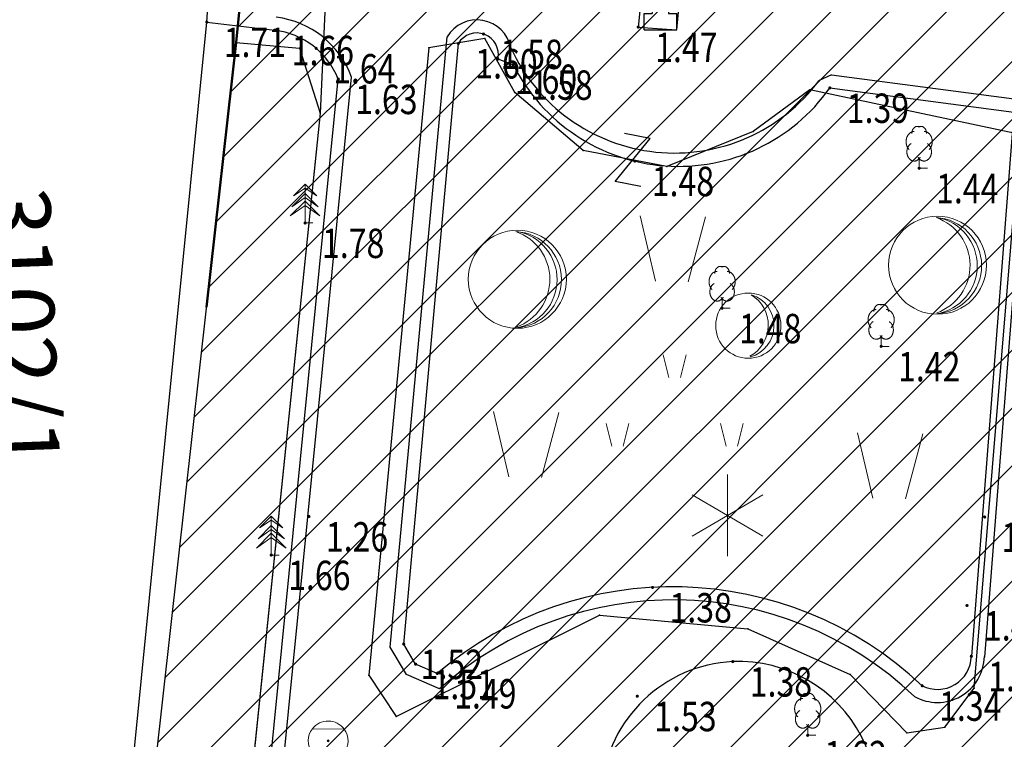
# Model space of a CAD drawing. Units: metres. Extents: x 6567987 to 6571835, y 4681226 to 4683161.
# Drawn here: x 6569432 to 6569462, y 4682067 to 4682089 of the extents above; entities that cross this region are included whole.
import ezdxf
from ezdxf.enums import TextEntityAlignment as Align

# ---------------------------------------------------------------- set-up
doc = ezdxf.new("R2010")
doc.units = ezdxf.units.M
doc.header["$MEASUREMENT"] = 0
doc.linetypes.add('ACAD_ISO03W100', pattern=[30, 12, -18])
for name, color, linetype in [('00_mb_survey_drawing_num', 7, 'Continuous'), ('01-Geodetska osnova', 7, 'Continuous'), ('1-katastar-PARCELE_GRANICE', 7, 'Continuous'), ('beton', 241, 'Continuous'), ('D_TACKE', 1, 'Continuous'), ('OSTALE_LINIJE', 6, 'Continuous'), ('PARCELE_GRANICE', 134, 'Continuous'), ('staza', 10, 'Continuous'), ('T_KLJUC', 250, 'Continuous'), ('TEXT_COPY', 53, 'Continuous'), ('top.znaci', 250, 'Continuous')]:
    doc.layers.add(name, color=color, linetype=linetype)
for name, color, linetype, lineweight in [('cons.a.', 1, 'Continuous', 90), ('hatch conservation are', 1, 'Continuous', 9), ('katastarska podloga budva', 251, 'Continuous', 13)]:
    doc.layers.add(name, color=color, linetype=linetype, lineweight=lineweight)
doc.styles.add('DETAC', font='txt.shx', dxfattribs={"width": 0.8})
doc.styles.add('OZNP', font='simplex.shx', dxfattribs={"oblique": 29.793804})

# ---------------------------------------------------------------- blocks, each defined once
blk = doc.blocks.new('TK414L')
blk.add_circle((0, 0), 0.998)
for centre, radius, start, end in [((-0.474, 0.014), 1.086, 298.789, 59.0801), ((-0.212, -0.001), 0.998, 286.2302, 71.6627)]:
    blk.add_arc(centre, radius, start, end)
blk = doc.blocks.new('TK436S')
for p, q in [((-0.48, 0.03), (-0.95, 2.03)), ((0.52, 0.01), (1.05, 2))]:
    blk.add_line(p, q)
blk = doc.blocks.new('TK154')
for p, q in [((-0.25, 0.5), (-0.25, 0)), ((-0.25, 0.5), (0.25, 0.5)), ((0.25, 0.5), (0.25, 0)), ((-0.5, 0), (-0.25, 0)), ((-0.5, -0.5), (-0.5, 0)), ((0.25, 0), (0.5, 0)), ((0.5, -0.5), (0.5, 0)), ((-0.5, -0.5), (0.5, -0.5))]:
    blk.add_line(p, q)
blk = doc.blocks.new('TK416L_1')
for p, q in [((0, -1.25), (0, 1.25)), ((1.08, 0.63), (-1.08, -0.63)), ((-1.08, 0.63), (1.08, -0.63))]:
    blk.add_line(p, q)
blk = doc.blocks.new('TK97_2')
for p, q in [((0.4, 0.75), (-0.4, -0.75)), ((-0.4, 0.75), (0.4, 0.75)), ((-0.4, -0.75), (0.4, -0.75))]:
    blk.add_line(p, q)
blk = doc.blocks.new('TK414H')
blk.add_circle((0, 0), 1.5)
for centre, radius, start, end in [((-0.126, -0.014), 1.476, 274.0437, 86.817), ((-0.554, -0.004), 1.55, 290.0563, 70.8123), ((-0.281, -0.011), 1.498, 279.9352, 79.2041)]:
    blk.add_arc(centre, radius, start, end)
blk = doc.blocks.new('PIK01')
h = blk.add_hatch(color=256)
edge = h.paths.add_edge_path()
edge.add_arc((0, 0), 0.05, 0, 360)
blk.add_point((0, 0))
blk = doc.blocks.new('TACKA')
at = {"color": 0, "linetype": 'ByBlock'}
blk.add_blockref('PIK01', (0, 0), dxfattribs=at)
at = {"color": 0, "linetype": 'ByBlock', "style": 'DETAC', "width": 0.8}
for tag, p in [('IMTAC', (0.575, 0.685)), ('KOTAC', (0.575, -0.691))]:
    blk.add_attdef(tag, text='', height=1, dxfattribs=at).set_placement(p, align=Align.MIDDLE_LEFT)
at = {"color": 0, "linetype": 'ByBlock', "style": 'DETAC', "width": 0.8, "flags": 1}
blk.add_attdef('OPTAC', text='', height=1, dxfattribs=at).set_placement((-0.411, -0.003), align=Align.MIDDLE_RIGHT)
blk = doc.blocks.new('T95-04')
at = {"linetype": 'Continuous', "lineweight": 9}
for q in [(0, 1.25), (1, 0)]:
    blk.add_line((0, 0), q, dxfattribs=at)
for points in [[(0.09, 5.04, 0), (0.08, 5.05, 0), (0.07, 5.06, 0), (0.06, 5.06, 0), (0.05, 5.07, 0), (0.04, 5.07, 0), (0.03, 5.08, 0), (0.02, 5.08, 0), (0.01, 5.08, 0), (0, 5.09, 0), (-0.01, 5.09, 0), (-0.02, 5.1, 0), (-0.03, 5.1, 0), (-0.04, 5.1, 0), (-0.05, 5.11, 0), (-0.06, 5.11, 0), (-0.07, 5.11, 0), (-0.08, 5.11, 0), (-0.09, 5.12, 0), (-0.11, 5.12, 0), (-0.12, 5.12, 0), (-0.13, 5.12, 0), (-0.14, 5.12, 0), (-0.15, 5.12, 0), (-0.16, 5.12, 0), (-0.17, 5.12, 0), (-0.18, 5.12, 0), (-0.19, 5.12, 0), (-0.2, 5.12, 0), (-0.21, 5.12, 0), (-0.23, 5.12, 0), (-0.24, 5.12, 0), (-0.25, 5.12, 0), (-0.26, 5.12, 0), (-0.27, 5.12, 0), (-0.28, 5.12, 0), (-0.29, 5.12, 0), (-0.3, 5.12, 0), (-0.31, 5.11, 0), (-0.32, 5.11, 0), (-0.33, 5.11, 0), (-0.35, 5.11, 0), (-0.36, 5.1, 0), (-0.37, 5.1, 0), (-0.38, 5.1, 0), (-0.39, 5.09, 0), (-0.4, 5.09, 0), (-0.41, 5.09, 0), (-0.42, 5.08, 0), (-0.43, 5.08, 0), (-0.44, 5.07, 0), (-0.45, 5.07, 0), (-0.46, 5.06, 0), (-0.47, 5.06, 0), (-0.48, 5.05, 0), (-0.49, 5.05, 0), (-0.5, 5.04, 0), (-0.51, 5.03, 0), (-0.52, 5.03, 0), (-0.53, 5.02, 0), (-0.54, 5.02, 0), (-0.55, 5.01, 0), (-0.56, 5, 0), (-0.57, 4.99, 0), (-0.58, 4.99, 0), (-0.59, 4.98, 0), (-0.6, 4.97, 0), (-0.6, 4.96, 0), (-0.61, 4.96, 0), (-0.62, 4.95, 0), (-0.63, 4.94, 0), (-0.64, 4.93, 0), (-0.65, 4.92, 0), (-0.66, 4.91, 0), (-0.66, 4.9, 0), (-0.67, 4.9, 0), (-0.68, 4.89, 0), (-0.69, 4.88, 0), (-0.7, 4.87, 0), (-0.7, 4.86, 0), (-0.71, 4.85, 0), (-0.72, 4.84, 0), (-0.73, 4.83, 0), (-0.73, 4.82, 0), (-0.74, 4.81, 0), (-0.75, 4.8, 0), (-0.75, 4.78, 0), (-0.76, 4.77, 0), (-0.77, 4.76, 0), (-0.77, 4.75, 0), (-0.78, 4.74, 0), (-0.79, 4.73, 0), (-0.79, 4.72, 0), (-0.8, 4.71, 0), (-0.8, 4.69, 0), (-0.81, 4.68, 0), (-0.81, 4.67, 0), (-0.82, 4.66, 0), (-0.82, 4.65, 0), (-0.83, 4.63, 0), (-0.83, 4.62, 0), (-0.84, 4.61, 0), (-0.84, 4.6, 0), (-0.85, 4.58, 0), (-0.85, 4.57, 0), (-0.86, 4.56, 0), (-0.86, 4.55, 0), (-0.86, 4.53, 0), (-0.87, 4.52, 0), (-0.87, 4.51, 0), (-0.87, 4.49, 0), (-0.88, 4.48, 0), (-0.88, 4.47, 0), (-0.88, 4.45, 0), (-0.88, 4.44, 0), (-0.89, 4.43, 0), (-0.89, 4.41, 0), (-0.89, 4.4, 0), (-0.89, 4.39, 0), (-0.89, 4.37, 0), (-0.89, 4.36, 0), (-0.9, 4.35, 0), (-0.9, 4.33, 0), (-0.9, 4.32, 0), (-0.9, 4.3, 0), (-0.9, 4.29, 0), (-0.9, 4.28, 0), (-0.9, 4.26, 0), (-0.9, 4.25, 0)], [(0.9, 4.25, 0), (0.9, 4.26, 0), (0.9, 4.28, 0), (0.9, 4.29, 0), (0.9, 4.3, 0), (0.9, 4.32, 0), (0.9, 4.33, 0), (0.9, 4.35, 0), (0.89, 4.36, 0), (0.89, 4.37, 0), (0.89, 4.39, 0), (0.89, 4.4, 0), (0.89, 4.41, 0), (0.89, 4.43, 0), (0.88, 4.44, 0), (0.88, 4.45, 0), (0.88, 4.47, 0), (0.88, 4.48, 0), (0.87, 4.49, 0), (0.87, 4.51, 0), (0.87, 4.52, 0), (0.86, 4.53, 0), (0.86, 4.55, 0), (0.86, 4.56, 0), (0.85, 4.57, 0), (0.85, 4.58, 0), (0.84, 4.6, 0), (0.84, 4.61, 0), (0.83, 4.62, 0), (0.83, 4.63, 0), (0.82, 4.65, 0), (0.82, 4.66, 0), (0.81, 4.67, 0), (0.81, 4.68, 0), (0.8, 4.69, 0), (0.8, 4.71, 0), (0.79, 4.72, 0), (0.79, 4.73, 0), (0.78, 4.74, 0), (0.77, 4.75, 0), (0.77, 4.76, 0), (0.76, 4.77, 0), (0.75, 4.78, 0), (0.75, 4.8, 0), (0.74, 4.81, 0), (0.73, 4.82, 0), (0.73, 4.83, 0), (0.72, 4.84, 0), (0.71, 4.85, 0), (0.7, 4.86, 0), (0.7, 4.87, 0), (0.69, 4.88, 0), (0.68, 4.89, 0), (0.67, 4.9, 0), (0.66, 4.9, 0), (0.66, 4.91, 0), (0.65, 4.92, 0), (0.64, 4.93, 0), (0.63, 4.94, 0), (0.62, 4.95, 0), (0.61, 4.96, 0), (0.6, 4.96, 0), (0.6, 4.97, 0), (0.59, 4.98, 0), (0.58, 4.99, 0), (0.57, 4.99, 0), (0.56, 5, 0), (0.55, 5.01, 0), (0.54, 5.02, 0), (0.53, 5.02, 0), (0.52, 5.03, 0), (0.51, 5.03, 0), (0.5, 5.04, 0), (0.49, 5.05, 0), (0.48, 5.05, 0), (0.47, 5.06, 0), (0.46, 5.06, 0), (0.45, 5.07, 0), (0.44, 5.07, 0), (0.43, 5.08, 0), (0.42, 5.08, 0), (0.41, 5.09, 0), (0.4, 5.09, 0), (0.39, 5.09, 0), (0.38, 5.1, 0), (0.37, 5.1, 0), (0.36, 5.1, 0), (0.35, 5.11, 0), (0.33, 5.11, 0), (0.32, 5.11, 0), (0.31, 5.11, 0), (0.3, 5.12, 0), (0.29, 5.12, 0), (0.28, 5.12, 0), (0.27, 5.12, 0), (0.26, 5.12, 0), (0.25, 5.12, 0), (0.24, 5.12, 0), (0.23, 5.12, 0), (0.21, 5.12, 0), (0.2, 5.12, 0), (0.19, 5.12, 0), (0.18, 5.12, 0), (0.17, 5.12, 0), (0.16, 5.12, 0), (0.15, 5.12, 0), (0.14, 5.12, 0), (0.13, 5.12, 0), (0.12, 5.12, 0), (0.11, 5.12, 0), (0.09, 5.12, 0), (0.08, 5.11, 0), (0.07, 5.11, 0), (0.06, 5.11, 0), (0.05, 5.11, 0), (0.04, 5.1, 0), (0.03, 5.1, 0), (0.02, 5.1, 0), (0.01, 5.09, 0), (0, 5.09, 0), (-0.01, 5.08, 0), (-0.02, 5.08, 0), (-0.03, 5.08, 0), (-0.04, 5.07, 0), (-0.05, 5.07, 0), (-0.06, 5.06, 0), (-0.07, 5.06, 0), (-0.08, 5.05, 0), (-0.09, 5.04, 0)], [(-0.6, 4.5, 0), (-0.62, 4.5, 0), (-0.64, 4.5, 0), (-0.66, 4.5, 0), (-0.68, 4.5, 0), (-0.7, 4.49, 0), (-0.72, 4.49, 0), (-0.73, 4.49, 0), (-0.75, 4.49, 0), (-0.77, 4.48, 0), (-0.79, 4.48, 0), (-0.81, 4.47, 0), (-0.83, 4.47, 0), (-0.85, 4.46, 0), (-0.87, 4.45, 0), (-0.89, 4.45, 0), (-0.9, 4.44, 0), (-0.92, 4.43, 0), (-0.94, 4.43, 0), (-0.96, 4.42, 0), (-0.98, 4.41, 0), (-0.99, 4.4, 0), (-1.01, 4.39, 0), (-1.03, 4.38, 0), (-1.05, 4.37, 0), (-1.06, 4.36, 0), (-1.08, 4.35, 0), (-1.1, 4.33, 0), (-1.11, 4.32, 0), (-1.13, 4.31, 0), (-1.15, 4.3, 0), (-1.16, 4.28, 0), (-1.18, 4.27, 0), (-1.19, 4.26, 0), (-1.21, 4.24, 0), (-1.22, 4.23, 0), (-1.24, 4.21, 0), (-1.25, 4.2, 0), (-1.27, 4.18, 0), (-1.28, 4.16, 0), (-1.3, 4.15, 0), (-1.31, 4.13, 0), (-1.32, 4.11, 0), (-1.34, 4.09, 0), (-1.35, 4.08, 0), (-1.36, 4.06, 0), (-1.37, 4.04, 0), (-1.39, 4.02, 0), (-1.4, 4, 0), (-1.41, 3.98, 0), (-1.42, 3.96, 0), (-1.43, 3.94, 0), (-1.44, 3.92, 0), (-1.45, 3.9, 0), (-1.46, 3.88, 0), (-1.47, 3.86, 0), (-1.48, 3.84, 0), (-1.49, 3.82, 0), (-1.5, 3.8, 0), (-1.51, 3.78, 0), (-1.52, 3.75, 0), (-1.52, 3.73, 0), (-1.53, 3.71, 0), (-1.54, 3.69, 0), (-1.54, 3.66, 0), (-1.55, 3.64, 0), (-1.56, 3.62, 0), (-1.56, 3.59, 0), (-1.57, 3.57, 0), (-1.57, 3.55, 0), (-1.58, 3.52, 0), (-1.58, 3.5, 0), (-1.58, 3.48, 0), (-1.59, 3.45, 0), (-1.59, 3.43, 0), (-1.59, 3.41, 0), (-1.59, 3.38, 0), (-1.6, 3.36, 0), (-1.6, 3.33, 0), (-1.6, 3.31, 0), (-1.6, 3.29, 0), (-1.6, 3.26, 0), (-1.6, 3.24, 0), (-1.6, 3.21, 0), (-1.6, 3.19, 0), (-1.6, 3.17, 0), (-1.6, 3.14, 0), (-1.59, 3.12, 0), (-1.59, 3.09, 0), (-1.59, 3.07, 0), (-1.59, 3.05, 0), (-1.58, 3.02, 0), (-1.58, 3, 0), (-1.58, 2.98, 0), (-1.57, 2.95, 0), (-1.57, 2.93, 0), (-1.56, 2.91, 0), (-1.56, 2.88, 0), (-1.55, 2.86, 0), (-1.54, 2.84, 0), (-1.54, 2.81, 0), (-1.53, 2.79, 0), (-1.52, 2.77, 0), (-1.52, 2.75, 0), (-1.51, 2.72, 0), (-1.5, 2.7, 0), (-1.49, 2.68, 0), (-1.48, 2.66, 0), (-1.47, 2.64, 0), (-1.46, 2.62, 0), (-1.45, 2.6, 0), (-1.44, 2.58, 0), (-1.43, 2.56, 0), (-1.42, 2.54, 0), (-1.41, 2.52, 0), (-1.4, 2.5, 0), (-1.39, 2.48, 0), (-1.38, 2.46, 0), (-1.36, 2.44, 0), (-1.35, 2.42, 0), (-1.34, 2.41, 0), (-1.32, 2.39, 0), (-1.31, 2.37, 0), (-1.3, 2.35, 0), (-1.28, 2.34, 0), (-1.27, 2.32, 0), (-1.25, 2.3, 0), (-1.24, 2.29, 0), (-1.22, 2.27, 0)], [(1.22, 2.27, 0), (1.24, 2.29, 0), (1.25, 2.3, 0), (1.27, 2.32, 0), (1.28, 2.34, 0), (1.3, 2.35, 0), (1.31, 2.37, 0), (1.32, 2.39, 0), (1.34, 2.41, 0), (1.35, 2.42, 0), (1.36, 2.44, 0), (1.38, 2.46, 0), (1.39, 2.48, 0), (1.4, 2.5, 0), (1.41, 2.52, 0), (1.42, 2.54, 0), (1.43, 2.56, 0), (1.44, 2.58, 0), (1.45, 2.6, 0), (1.46, 2.62, 0), (1.47, 2.64, 0), (1.48, 2.66, 0), (1.49, 2.68, 0), (1.5, 2.7, 0), (1.51, 2.72, 0), (1.52, 2.75, 0), (1.52, 2.77, 0), (1.53, 2.79, 0), (1.54, 2.81, 0), (1.54, 2.84, 0), (1.55, 2.86, 0), (1.56, 2.88, 0), (1.56, 2.91, 0), (1.57, 2.93, 0), (1.57, 2.95, 0), (1.58, 2.98, 0), (1.58, 3, 0), (1.58, 3.02, 0), (1.59, 3.05, 0), (1.59, 3.07, 0), (1.59, 3.09, 0), (1.59, 3.12, 0), (1.6, 3.14, 0), (1.6, 3.17, 0), (1.6, 3.19, 0), (1.6, 3.21, 0), (1.6, 3.24, 0), (1.6, 3.26, 0), (1.6, 3.29, 0), (1.6, 3.31, 0), (1.6, 3.33, 0), (1.6, 3.36, 0), (1.59, 3.38, 0), (1.59, 3.41, 0), (1.59, 3.43, 0), (1.59, 3.45, 0), (1.58, 3.48, 0), (1.58, 3.5, 0), (1.58, 3.52, 0), (1.57, 3.55, 0), (1.57, 3.57, 0), (1.56, 3.59, 0), (1.56, 3.62, 0), (1.55, 3.64, 0), (1.54, 3.66, 0), (1.54, 3.69, 0), (1.53, 3.71, 0), (1.52, 3.73, 0), (1.52, 3.75, 0), (1.51, 3.78, 0), (1.5, 3.8, 0), (1.49, 3.82, 0), (1.48, 3.84, 0), (1.47, 3.86, 0), (1.46, 3.88, 0), (1.45, 3.9, 0), (1.44, 3.92, 0), (1.43, 3.94, 0), (1.42, 3.96, 0), (1.41, 3.98, 0), (1.4, 4, 0), (1.39, 4.02, 0), (1.37, 4.04, 0), (1.36, 4.06, 0), (1.35, 4.08, 0), (1.34, 4.09, 0), (1.32, 4.11, 0), (1.31, 4.13, 0), (1.3, 4.15, 0), (1.28, 4.16, 0), (1.27, 4.18, 0), (1.25, 4.2, 0), (1.24, 4.21, 0), (1.22, 4.23, 0), (1.21, 4.24, 0), (1.19, 4.26, 0), (1.18, 4.27, 0), (1.16, 4.28, 0), (1.15, 4.3, 0), (1.13, 4.31, 0), (1.11, 4.32, 0), (1.1, 4.33, 0), (1.08, 4.35, 0), (1.06, 4.36, 0), (1.05, 4.37, 0), (1.03, 4.38, 0), (1.01, 4.39, 0), (0.99, 4.4, 0), (0.98, 4.41, 0), (0.96, 4.42, 0), (0.94, 4.43, 0), (0.92, 4.43, 0), (0.9, 4.44, 0), (0.89, 4.45, 0), (0.87, 4.45, 0), (0.85, 4.46, 0), (0.83, 4.47, 0), (0.81, 4.47, 0), (0.79, 4.48, 0), (0.77, 4.48, 0), (0.75, 4.49, 0), (0.73, 4.49, 0), (0.72, 4.49, 0), (0.7, 4.49, 0), (0.68, 4.5, 0), (0.66, 4.5, 0), (0.64, 4.5, 0), (0.62, 4.5, 0), (0.6, 4.5, 0)], [(-0.98, 3.02, 0), (-1, 3.01, 0), (-1.02, 2.99, 0), (-1.05, 2.98, 0), (-1.07, 2.96, 0), (-1.09, 2.94, 0), (-1.11, 2.93, 0), (-1.13, 2.91, 0), (-1.15, 2.89, 0), (-1.17, 2.87, 0), (-1.19, 2.85, 0), (-1.21, 2.83, 0), (-1.23, 2.8, 0), (-1.25, 2.78, 0), (-1.27, 2.76, 0), (-1.28, 2.73, 0), (-1.3, 2.71, 0), (-1.31, 2.68, 0), (-1.33, 2.66, 0), (-1.35, 2.63, 0), (-1.36, 2.6, 0), (-1.37, 2.58, 0), (-1.39, 2.55, 0), (-1.4, 2.52, 0), (-1.41, 2.49, 0), (-1.42, 2.46, 0), (-1.43, 2.43, 0), (-1.44, 2.4, 0), (-1.45, 2.37, 0), (-1.46, 2.34, 0), (-1.46, 2.31, 0), (-1.47, 2.28, 0), (-1.48, 2.25, 0), (-1.48, 2.22, 0), (-1.49, 2.19, 0), (-1.49, 2.16, 0), (-1.49, 2.12, 0), (-1.5, 2.09, 0), (-1.5, 2.06, 0), (-1.5, 2.03, 0), (-1.5, 2, 0), (-1.5, 1.96, 0), (-1.5, 1.93, 0), (-1.5, 1.9, 0), (-1.49, 1.87, 0), (-1.49, 1.84, 0), (-1.49, 1.8, 0), (-1.48, 1.77, 0), (-1.48, 1.74, 0), (-1.47, 1.71, 0), (-1.46, 1.68, 0), (-1.45, 1.65, 0), (-1.45, 1.62, 0), (-1.44, 1.59, 0), (-1.43, 1.56, 0), (-1.42, 1.53, 0), (-1.41, 1.5, 0), (-1.39, 1.47, 0), (-1.38, 1.44, 0), (-1.37, 1.42, 0), (-1.36, 1.39, 0), (-1.34, 1.36, 0), (-1.33, 1.34, 0), (-1.31, 1.31, 0), (-1.29, 1.28, 0), (-1.28, 1.26, 0), (-1.26, 1.24, 0), (-1.24, 1.21, 0), (-1.22, 1.19, 0), (-1.21, 1.17, 0), (-1.19, 1.15, 0), (-1.17, 1.13, 0), (-1.15, 1.11, 0), (-1.13, 1.09, 0), (-1.11, 1.07, 0), (-1.08, 1.05, 0), (-1.06, 1.03, 0), (-1.04, 1.02, 0), (-1.02, 1, 0), (-0.99, 0.99, 0), (-0.97, 0.97, 0), (-0.95, 0.96, 0), (-0.92, 0.95, 0), (-0.9, 0.94, 0), (-0.88, 0.93, 0), (-0.85, 0.92, 0), (-0.83, 0.91, 0), (-0.8, 0.9, 0), (-0.78, 0.9, 0), (-0.75, 0.89, 0), (-0.72, 0.89, 0), (-0.7, 0.88, 0), (-0.67, 0.88, 0), (-0.65, 0.88, 0), (-0.62, 0.88, 0), (-0.6, 0.88, 0), (-0.57, 0.88, 0), (-0.55, 0.88, 0), (-0.52, 0.88, 0), (-0.49, 0.88, 0), (-0.47, 0.89, 0), (-0.44, 0.89, 0), (-0.42, 0.9, 0), (-0.39, 0.91, 0), (-0.37, 0.91, 0), (-0.34, 0.92, 0), (-0.32, 0.93, 0), (-0.29, 0.94, 0), (-0.27, 0.95, 0), (-0.25, 0.97, 0), (-0.22, 0.98, 0), (-0.2, 0.99, 0), (-0.18, 1.01, 0), (-0.15, 1.02, 0), (-0.13, 1.04, 0), (-0.11, 1.06, 0), (-0.09, 1.07, 0), (-0.07, 1.09, 0), (-0.05, 1.11, 0), (-0.03, 1.13, 0), (-0.01, 1.15, 0), (0.01, 1.17, 0), (0.03, 1.2, 0), (0.05, 1.22, 0), (0.07, 1.24, 0), (0.08, 1.27, 0), (0.1, 1.29, 0), (0.11, 1.32, 0), (0.13, 1.34, 0)], [(-0.13, 1.34, 0), (-0.11, 1.32, 0), (-0.1, 1.29, 0), (-0.08, 1.27, 0), (-0.07, 1.24, 0), (-0.05, 1.22, 0), (-0.03, 1.2, 0), (-0.01, 1.17, 0), (0.01, 1.15, 0), (0.03, 1.13, 0), (0.05, 1.11, 0), (0.07, 1.09, 0), (0.09, 1.07, 0), (0.11, 1.06, 0), (0.13, 1.04, 0), (0.15, 1.02, 0), (0.18, 1.01, 0), (0.2, 0.99, 0), (0.22, 0.98, 0), (0.25, 0.97, 0), (0.27, 0.95, 0), (0.29, 0.94, 0), (0.32, 0.93, 0), (0.34, 0.92, 0), (0.37, 0.91, 0), (0.39, 0.91, 0), (0.42, 0.9, 0), (0.44, 0.89, 0), (0.47, 0.89, 0), (0.49, 0.88, 0), (0.52, 0.88, 0), (0.55, 0.88, 0), (0.57, 0.88, 0), (0.6, 0.88, 0), (0.62, 0.88, 0), (0.65, 0.88, 0), (0.67, 0.88, 0), (0.7, 0.88, 0), (0.72, 0.89, 0), (0.75, 0.89, 0), (0.78, 0.9, 0), (0.8, 0.9, 0), (0.83, 0.91, 0), (0.85, 0.92, 0), (0.88, 0.93, 0), (0.9, 0.94, 0), (0.92, 0.95, 0), (0.95, 0.96, 0), (0.97, 0.97, 0), (0.99, 0.99, 0), (1.02, 1, 0), (1.04, 1.02, 0), (1.06, 1.03, 0), (1.08, 1.05, 0), (1.11, 1.07, 0), (1.13, 1.09, 0), (1.15, 1.11, 0), (1.17, 1.13, 0), (1.19, 1.15, 0), (1.21, 1.17, 0), (1.22, 1.19, 0), (1.24, 1.21, 0), (1.26, 1.24, 0), (1.28, 1.26, 0), (1.29, 1.28, 0), (1.31, 1.31, 0), (1.33, 1.34, 0), (1.34, 1.36, 0), (1.36, 1.39, 0), (1.37, 1.42, 0), (1.38, 1.44, 0), (1.39, 1.47, 0), (1.41, 1.5, 0), (1.42, 1.53, 0), (1.43, 1.56, 0), (1.44, 1.59, 0), (1.45, 1.62, 0), (1.45, 1.65, 0), (1.46, 1.68, 0), (1.47, 1.71, 0), (1.48, 1.74, 0), (1.48, 1.77, 0), (1.49, 1.8, 0), (1.49, 1.84, 0), (1.49, 1.87, 0), (1.5, 1.9, 0), (1.5, 1.93, 0), (1.5, 1.96, 0), (1.5, 2, 0), (1.5, 2.03, 0), (1.5, 2.06, 0), (1.5, 2.09, 0), (1.49, 2.12, 0), (1.49, 2.16, 0), (1.49, 2.19, 0), (1.48, 2.22, 0), (1.48, 2.25, 0), (1.47, 2.28, 0), (1.46, 2.31, 0), (1.46, 2.34, 0), (1.45, 2.37, 0), (1.44, 2.4, 0), (1.43, 2.43, 0), (1.42, 2.46, 0), (1.41, 2.49, 0), (1.4, 2.52, 0), (1.39, 2.55, 0), (1.37, 2.58, 0), (1.36, 2.6, 0), (1.35, 2.63, 0), (1.33, 2.66, 0), (1.31, 2.68, 0), (1.3, 2.71, 0), (1.28, 2.73, 0), (1.27, 2.76, 0), (1.25, 2.78, 0), (1.23, 2.8, 0), (1.21, 2.83, 0), (1.19, 2.85, 0), (1.17, 2.87, 0), (1.15, 2.89, 0), (1.13, 2.91, 0), (1.11, 2.93, 0), (1.09, 2.94, 0), (1.07, 2.96, 0), (1.05, 2.98, 0), (1.02, 2.99, 0), (1, 3.01, 0), (0.98, 3.02, 0)]]:
    blk.add_polyline3d(points, dxfattribs=at)
blk = doc.blocks.new('*U139')
at = {"linetype": 'Continuous'}
for points in [[(-0.05, 0), (-0.035, -0.035), (-0.035, 0.035)], [(-0.035, 0.035), (0, -0.05), (0, 0.05)], [(0, -0.05), (-0.035, 0.035), (-0.035, -0.035)], [(0, 0.05), (0.035, -0.035), (0.035, 0.035)], [(0.035, -0.035), (0, 0.05), (0, -0.05)], [(0.05, 0), (0.035, 0.035), (0.035, -0.035)]]:
    blk.add_solid(points, dxfattribs=at)
blk = doc.blocks.new('T62-04')
at = {"linetype": 'Continuous', "lineweight": 9}
for p, q in [((-0.8, 0.6), (0.8, 0.6)), ((0.8, -0.6), (-0.8, -0.6))]:
    blk.add_line(p, q, dxfattribs=at)
blk.add_circle((0, 0), 0.05, dxfattribs=at)
for start, end in [(36.8699, 143.1301), (143.1301, 216.8699), (323.1301, 36.8699), (216.8699, 323.1301)]:
    blk.add_arc((0, 0), 1, start, end, dxfattribs=at)
blk.add_blockref('*U139', (0, 0), dxfattribs=at)
blk = doc.blocks.new('T95-03')
at = {"linetype": 'Continuous', "lineweight": 9}
for p, q in [((0, 3.8), (-1.7, 2.1)), ((0, 5), (-1.5, 3.5)), ((-1.5, 3.5), (0, 4.5)), ((0, 0), (0, 5)), ((1.5, 3.5), (0, 5)), ((0, 4.5), (1.5, 3.5)), ((1.7, 2.1), (0, 3.8)), ((0, 2.8), (-1.9, 0.9)), ((-1.7, 2.1), (0, 3.3)), ((0, 3.3), (1.7, 2.1)), ((1.9, 0.9), (0, 2.8)), ((-1.9, 0.9), (0, 2.25)), ((0, 2.25), (1.9, 0.9)), ((0, 0), (1, 0))]:
    blk.add_line(p, q, dxfattribs=at)
blk = doc.blocks.new('P95-02')
at = {"linetype": 'Continuous', "lineweight": 9}
for p, q in [((6.5, 8), (7, 6)), ((8, 6), (8.5, 8)), ((1.5, 2), (2, 0)), ((3, 0), (3.5, 2)), ((11.5, 2), (12, 0)), ((13, 0), (13.5, 2))]:
    blk.add_line(p, q, dxfattribs=at)

msp = doc.modelspace()

# ---------------------------------------------------------------- hatches: boundary and pattern name
at = {"layer": 'hatch conservation are'}
h = msp.add_hatch(dxfattribs=at)
h.set_pattern_fill('ANSI31', color=256, scale=10)
h.set_pattern_definition([(45, (0, 0), (-0.88388347648, 0.88388347648), [])])
h.paths.add_polyline_path([(6569352.16, 4682038.99), (6569380.55, 4682037.41), (6569386.67, 4682037.21), (6569388.23, 4682037.15), (6569392.16, 4682035.33), (6569411.937, 4682032.256), (6569413.06, 4682034.57), (6569417.67, 4682033.9), (6569419.24, 4682039.27), (6569432.937, 4682036.879), (6569433.857, 4682047.482), (6569434.041, 4682050.617), (6569438.27, 4682088.541), (6569438.638, 4682092.045), (6569441.473, 4682121.53), (6569444.028, 4682153.81), (6569444.665, 4682161.846), (6569445.579, 4682173.392), (6569470.71, 4682161.054), (6569475.337, 4682158.792), (6569480.325, 4682156.144), (6569479.39, 4682153.56), (6569484.67, 4682149.53), (6569484.036, 4682142.711), (6569483.29, 4682134.55), (6569481.656, 4682121.74), (6569482.32, 4682121.69), (6569482.018, 4682119.112), (6569481.55, 4682118.96), (6569481.04, 4682115.94), (6569479.51, 4682103.01), (6569479.3, 4682100.12), (6569478.12, 4682080.61), (6569477.86, 4682061.19), (6569477.97, 4682058.5), (6569478.27, 4682043.81), (6569479.24, 4682034.304), (6569600.57, 4681990.5), (6569641.44, 4682042.31), (6569652.42, 4682033.89), (6569707.53, 4682040.75), (6569712.33, 4682001.92), (6569657.601, 4681988.461), (6569658.164, 4681984.958), (6569658.54, 4681981.21), (6569687.161, 4681984.902), (6569606.25, 4681760.981), (6569553.419, 4681747.321), (6569514.902, 4681761.227), (6569508.29, 4681775.426), (6569498.448, 4681788.201), (6569486.446, 4681796.329), (6569475.224, 4681792.224), (6569465.59, 4681799.75), (6569459.435, 4681810.219), (6569474.635, 4681853.354), (6569475.101, 4681854.721), (6569475.343, 4681857.501), (6569474.592, 4681865.036), (6569473.519, 4681868.583), (6569469.865, 4681877.012), (6569469.023, 4681878.509), (6569467.319, 4681880.133), (6569462.623, 4681883.485), (6569460.572, 4681885.565), (6569458.682, 4681887.027), (6569450.136, 4681892.356), (6569441.862, 4681898.073), (6569434.143, 4681899.865), (6569432.125, 4681900.044), (6569423.887, 4681901.773), (6569412.512, 4681901.272), (6569412.682, 4681899.774), (6569407.745, 4681898.91), (6569407.535, 4681898.187), (6569402.59, 4681898.81), (6569402.673, 4681899.872), (6569376.58, 4681897.18), (6569375.08, 4681906.2), (6569377.15, 4681906.413), (6569375.55, 4681920.84), (6569367.098, 4681919.938), (6569365.54, 4681934.848), (6569320.442, 4681930.259), (6569319.99, 4681933.95), (6569319.11, 4681933.88), (6569317.61, 4681935.73), (6569317.38, 4681938.63), (6569318.3, 4681940.75), (6569319.18, 4681940.82), (6569319.06, 4681943), (6569320.15, 4681943.08), (6569316.37, 4681976.02), (6569329.53, 4681978.02), (6569329.17, 4681981.46), (6569319.09, 4681980.48), (6569317.52, 4681993.77), (6569324.17, 4681992.97), (6569326.46, 4682034.64), (6569343.71, 4682038.84)])
h.paths.add_polyline_path([(6569590.06, 4681811.66), (6569586.02, 4681786.46), (6569596.45, 4681786.61), (6569596.25, 4681784.797), (6569594.79, 4681774.09), (6569594.19, 4681771.77), (6569591.9, 4681769.71), (6569588.68, 4681768.88), (6569584.75, 4681768.43), (6569584.37, 4681769.19), (6569573.55, 4681765.63), (6569567.92, 4681765.36), (6569561.45, 4681762.34), (6569558.338, 4681762.3), (6569556.986, 4681762.4), (6569540.59, 4681763.99), (6569539.2, 4681763.73), (6569537.32, 4681763.66), (6569534.24, 4681761.84), (6569532.13, 4681761.58), (6569530.58, 4681761.68), (6569528.08, 4681760.36), (6569524.22, 4681762.07), (6569523.05, 4681762.14), (6569520.71, 4681764.48), (6569518.76, 4681766.92), (6569515.98, 4681772.39), (6569511.45, 4681781.35), (6569510.69, 4681784.28), (6569508.46, 4681784.63), (6569506.28, 4681787.97), (6569505.49, 4681791.25), (6569505.46, 4681792.82), (6569500.05, 4681799.93), (6569498.75, 4681801.33), (6569497.06, 4681803.17), (6569493, 4681806.16), (6569490.77, 4681806.47), (6569486.778, 4681806.497), (6569482.94, 4681803.91), (6569475.77, 4681804.611), (6569473.12, 4681804.87), (6569471.08, 4681805.24), (6569468.53, 4681804.27), (6569466.84, 4681804.39), (6569464.66, 4681805.98), (6569463.89, 4681807.16), (6569464.34, 4681811.81), (6569464.81, 4681814.13), (6569466.13, 4681820.96), (6569464.4, 4681822.09), (6569465.97, 4681825.6), (6569466.78, 4681825.48), (6569467.15, 4681826.68), (6569472.46, 4681842.39), (6569475.5, 4681851.24), (6569476.58, 4681854.41), (6569476.85, 4681857.51), (6569476.07, 4681865.33), (6569474.93, 4681869.1), (6569471.21, 4681877.68), (6569470.22, 4681879.44), (6569468.28, 4681881.29), (6569463.6, 4681884.63), (6569461.57, 4681886.69), (6569459.54, 4681888.26), (6569450.96, 4681893.61), (6569442.48, 4681899.47), (6569434.38, 4681901.35), (6569432.346, 4681901.53), (6569424.01, 4681903.28), (6569410.84, 4681902.7), (6569411.032, 4681901.008), (6569409.5, 4681900.74), (6569409.84, 4681903.31), (6569409.28, 4681903.93), (6569411.23, 4681915.19), (6569409.6, 4681915.88), (6569408.14, 4681917.13), (6569407.47, 4681918.39), (6569407.22, 4681920.47), (6569408.01, 4681922.63), (6569410.2, 4681924.19), (6569413.21, 4681924.41), (6569414.32, 4681924.27), (6569418.81, 4681937.9), (6569422.87, 4681951.54), (6569430.99, 4681978.84), (6569429.36, 4681979.46), (6569427.69, 4681980.47), (6569426.82, 4681982.23), (6569426.71, 4681983.966), (6569427.02, 4681985.61), (6569428.37, 4681987.46), (6569430.42, 4681988.71), (6569431.88, 4681988.89), (6569433.37, 4681988.79), (6569434.8, 4681988.03), (6569436.47, 4681986.02), (6569437.1, 4681983.56), (6569436.65, 4681981.41), (6569467.85, 4681975.01), (6569474.25, 4681982.22), (6569477.87, 4681987.24), (6569478.5, 4681987.14), (6569479.76, 4681988.27), (6569480.42, 4681989.35), (6569481.59, 4681989.14), (6569485.09, 4681993.33), (6569487.84, 4681996.92), (6569487.25, 4681997.32), (6569487.95, 4681999.35), (6569488.73, 4681999.54), (6569491.25, 4682002.06), (6569496.32, 4681998.67), (6569508.85, 4681991.33), (6569511.24, 4681989.9), (6569517.23, 4681987.76), (6569518.7, 4681990.35), (6569524.12, 4681987.76), (6569536.1, 4681981.45), (6569538.33, 4681980.38), (6569544.34, 4681977.85), (6569547.6, 4681981.91), (6569551.27, 4681981.71), (6569563.3, 4681976.46), (6569571.16, 4681973.37), (6569583.51, 4681967.07), (6569593.53, 4681962.06), (6569595.03, 4681961.22), (6569598.29, 4681959.17), (6569600.62, 4681956.62), (6569605.35, 4681950.46), (6569608.01, 4681951.41), (6569610.38, 4681951.72), (6569621.18, 4681950.03), (6569622.327, 4681949.87), (6569628.13, 4681947.64), (6569629.67, 4681945.7), (6569630.04, 4681940.2), (6569628.89, 4681939.16), (6569619.955, 4681939.327), (6569615.35, 4681922.79), (6569609.8, 4681903.85), (6569604.89, 4681887.05), (6569599.42, 4681868.63), (6569598.62, 4681865.1), (6569596.82, 4681853.98), (6569593.84, 4681835.45)], flags=16)

# ---------------------------------------------------------------- linework, layer by layer
at = {"color": 18, "true_color": 0x000000}
for p, q in [((6569450.716, 4682090.42), (6569450.58, 4682089.009)), ((6569451.887, 4682090.331), (6569451.751, 4682088.92)), ((6569437.376, 4682089.162), (6569439.454, 4682088.913)), ((6569450.58, 4682089.009), (6569451.751, 4682088.92)), ((6569442.993, 4682070.033), (6569444.731, 4682088.711)), ((6569443.403, 4682070.125), (6569445.075, 4682088.507)), ((6569446.284, 4682088.033), (6569446.758, 4682087.855)), ((6569438.097, 4682054.199), (6569441.399, 4682087.417)), ((6569456.497, 4682087.544), (6569456.118, 4682087.377)), ((6569456.497, 4682087.544), (6569462.508, 4682086.752)), ((6569456.445, 4682087.147), (6569462.08, 4682086.405)), ((6569462.508, 4682086.752), (6569461.175, 4682069.722)), ((6569462.08, 4682086.405), (6569460.776, 4682069.753)), ((6569443.489, 4682069.194), (6569442.993, 4682070.033)), ((6569443.767, 4682069.51), (6569443.403, 4682070.125)), ((6569444.429, 4682069.224), (6569443.767, 4682069.51)), ((6569444.502, 4682068.757), (6569443.489, 4682069.194))]:
    msp.add_line(p, q, dxfattribs=at)
for centre, radius, start, end in [((6569445.641, 4682088.171), 1.058, 10.9332, 149.2818), ((6569439.159, 4682086.517), 2.414, 21.8929, 82.9756), ((6569445.641, 4682088.171), 0.658, 347.9019, 149.2818), ((6569451.693, 4682090.668), 5.514, 204.6083, 323.3671), ((6569451.814, 4682090.411), 5.666, 206.8213, 324.8183), ((6569451.64, 4682060.744), 11.132, 46.7232, 130.3744), ((6569451.64, 4682060.744), 10.732, 46.4413, 131.6949), ((6569459.738, 4682069.775), 1.438, 240.7388, 358.7789), ((6569459.738, 4682069.775), 1.038, 243.2605, 358.7789)]:
    msp.add_arc(centre, radius, start, end, dxfattribs=at)
at = {"layer": '1-katastar-PARCELE_GRANICE', "linetype": 'Continuous', "lineweight": 0}
for p, q in [((6569441.12, 4682092.36), (6569440.85, 4682086.37)), ((6569441.12, 4682092.36), (6569440.85, 4682086.37)), ((6569440.85, 4682086.37), (6569437.15, 4682050.65)), ((6569440.85, 4682086.37), (6569437.15, 4682050.65))]:
    msp.add_line(p, q, dxfattribs=at)
at = {"layer": 'beton', "color": 18, "true_color": 0x000000}
for centre, radius, start, end in [((6569453.685, 4682065.349), 4.245, 92.8354, 256.5263), ((6569453.644, 4682065.353), 4.239, 257.0817, 92.28)]:
    msp.add_arc(centre, radius, start, end, dxfattribs=at)
at = {"layer": 'cons.a.', "color": 177, "linetype": 'ACAD_ISO03W100', "lineweight": 50, "true_color": 0x293189}
msp.add_lwpolyline([(6569352.16, 4682038.99), (6569380.55, 4682037.41), (6569386.67, 4682037.21), (6569388.23, 4682037.15), (6569392.16, 4682035.33), (6569411.937, 4682032.256), (6569413.06, 4682034.57), (6569417.67, 4682033.9), (6569419.24, 4682039.27), (6569432.937, 4682036.879), (6569433.857, 4682047.482), (6569434.041, 4682050.617), (6569438.27, 4682088.541), (6569438.638, 4682092.045), (6569441.473, 4682121.53)], dxfattribs=at)
at = {"layer": 'D_TACKE', "color": 18, "true_color": 0x000000}
for p in [(6569438.27, 4682088.54), (6569445.89, 4682088.66), (6569440.21, 4682088.36), (6569444.17, 4682088.37), (6569446.8, 4682087.01), (6569455.83, 4682087.09), (6569440.85, 4682086.37), (6569454.1, 4682085.81), (6569448.9, 4682085.23), (6569451.46, 4682084.74), (6569449.4, 4682071.01), (6569453.93, 4682070.59), (6569442.34, 4682069.17), (6569457.07, 4682069.19), (6569460.86, 4682068.77), (6569443.17, 4682067.91), (6569459.96, 4682067.58), (6569458.8, 4682067.41)]:
    msp.add_point(p, dxfattribs=at)
at = {"layer": 'katastarska podloga budva'}
for p, q in [((6569441.12, 4682092.36), (6569440.85, 4682086.37)), ((6569438.27, 4682088.54), (6569438.64, 4682092.04)), ((6569434.04, 4682050.62), (6569438.27, 4682088.54)), ((6569438.27, 4682088.54), (6569440.21, 4682088.36)), ((6569445.89, 4682088.66), (6569444.17, 4682088.37)), ((6569446.8, 4682087.01), (6569445.89, 4682088.66)), ((6569440.21, 4682088.36), (6569440.85, 4682086.37)), ((6569444.17, 4682088.37), (6569442.34, 4682069.17)), ((6569448.9, 4682085.23), (6569446.8, 4682087.01)), ((6569455.83, 4682087.09), (6569454.1, 4682085.81)), ((6569462.27, 4682085.72), (6569455.83, 4682087.09)), ((6569440.85, 4682086.37), (6569437.15, 4682050.65)), ((6569454.1, 4682085.81), (6569451.46, 4682084.74)), ((6569460.86, 4682068.77), (6569462.27, 4682085.72)), ((6569451.46, 4682084.74), (6569448.9, 4682085.23)), ((6569443.17, 4682067.91), (6569449.4, 4682071.01)), ((6569449.4, 4682071.01), (6569453.93, 4682070.59)), ((6569453.93, 4682070.59), (6569457.07, 4682069.19)), ((6569442.34, 4682069.17), (6569443.17, 4682067.91)), ((6569457.07, 4682069.19), (6569458.8, 4682067.41)), ((6569459.96, 4682067.58), (6569460.86, 4682068.77)), ((6569458.8, 4682067.41), (6569459.96, 4682067.58))]:
    msp.add_line(p, q, dxfattribs=at)
for p in [(6569438.27, 4682088.54), (6569445.89, 4682088.66), (6569440.21, 4682088.36), (6569444.17, 4682088.37), (6569446.8, 4682087.01), (6569455.83, 4682087.09), (6569440.85, 4682086.37), (6569454.1, 4682085.81), (6569448.9, 4682085.23), (6569451.46, 4682084.74), (6569449.4, 4682071.01), (6569453.93, 4682070.59), (6569442.34, 4682069.17), (6569457.07, 4682069.19), (6569460.86, 4682068.77), (6569443.17, 4682067.91), (6569459.96, 4682067.58), (6569458.8, 4682067.41)]:
    msp.add_point(p, dxfattribs=at)
at = {"layer": 'OSTALE_LINIJE', "color": 18, "true_color": 0x000000}
for p, q in [((6569438.27, 4682088.54), (6569438.64, 4682092.04)), ((6569434.04, 4682050.62), (6569438.27, 4682088.54)), ((6569438.27, 4682088.54), (6569440.21, 4682088.36)), ((6569445.89, 4682088.66), (6569444.17, 4682088.37)), ((6569446.8, 4682087.01), (6569445.89, 4682088.66)), ((6569440.21, 4682088.36), (6569440.85, 4682086.37)), ((6569444.17, 4682088.37), (6569442.34, 4682069.17)), ((6569448.9, 4682085.23), (6569446.8, 4682087.01)), ((6569455.83, 4682087.09), (6569454.1, 4682085.81)), ((6569462.27, 4682085.72), (6569455.83, 4682087.09)), ((6569454.1, 4682085.81), (6569451.46, 4682084.74)), ((6569460.86, 4682068.77), (6569462.27, 4682085.72)), ((6569451.46, 4682084.74), (6569448.9, 4682085.23)), ((6569443.17, 4682067.91), (6569449.4, 4682071.01)), ((6569449.4, 4682071.01), (6569453.93, 4682070.59)), ((6569453.93, 4682070.59), (6569457.07, 4682069.19)), ((6569442.34, 4682069.17), (6569443.17, 4682067.91)), ((6569457.07, 4682069.19), (6569458.8, 4682067.41)), ((6569459.96, 4682067.58), (6569460.86, 4682068.77)), ((6569458.8, 4682067.41), (6569459.96, 4682067.58))]:
    msp.add_line(p, q, dxfattribs=at)
at = {"layer": 'PARCELE_GRANICE', "color": 18, "true_color": 0x000000}
for p, q in [((6569441.12, 4682092.36), (6569440.85, 4682086.37)), ((6569440.85, 4682086.37), (6569437.15, 4682050.65))]:
    msp.add_line(p, q, dxfattribs=at)
at = {"layer": 'staza', "color": 18, "true_color": 0x000000}
for p, q in [((6569437.376, 4682089.162), (6569439.414, 4682118.102)), ((6569434.272, 4682057.941), (6569437.376, 4682089.162)), ((6569438.495, 4682054.159), (6569441.806, 4682087.472))]:
    msp.add_line(p, q, dxfattribs=at)
msp.add_arc((6569439.159, 4682086.517), 2.814, 19.8317, 82.9756, dxfattribs=at)

# ---------------------------------------------------------------- block references
at = {"layer": '01-Geodetska osnova', "color": 18, "true_color": 0x000000}
ref = msp.add_blockref('TACKA', (6569437.376, 4682089.162), dxfattribs=at)
ref.add_attrib('KOTAC', '1.71', dxfattribs={"layer": '0', "color": 32, "linetype": 'ByBlock', "height": 0.9, "style": 'DETAC', "width": 0.8}).set_placement((6569437.894, 4682088.54), align=Align.MIDDLE_LEFT)
ref = msp.add_blockref('TACKA', (6569439.454, 4682088.913), dxfattribs=at)
ref.add_attrib('KOTAC', '1.66', dxfattribs={"layer": '0', "color": 32, "linetype": 'ByBlock', "height": 0.9, "style": 'DETAC', "width": 0.8}).set_placement((6569439.972, 4682088.291), align=Align.MIDDLE_LEFT)
ref = msp.add_blockref('TACKA', (6569445.846, 4682088.796), dxfattribs=at)
ref.add_attrib('KOTAC', '1.58', dxfattribs={"layer": '0', "color": 32, "linetype": 'ByBlock', "height": 0.9, "style": 'DETAC', "width": 0.8}).set_placement((6569446.364, 4682088.174), align=Align.MIDDLE_LEFT)
ref = msp.add_blockref('TACKA', (6569450.58, 4682089.009), dxfattribs=at)
ref.add_attrib('KOTAC', '1.47', dxfattribs={"layer": '0', "color": 32, "linetype": 'ByBlock', "height": 0.9, "style": 'DETAC', "width": 0.8}).set_placement((6569451.098, 4682088.387), align=Align.MIDDLE_LEFT)
ref = msp.add_blockref('TACKA', (6569445.075, 4682088.507), dxfattribs=at)
ref.add_attrib('KOTAC', '1.60', dxfattribs={"layer": '0', "color": 32, "linetype": 'ByBlock', "height": 0.9, "style": 'DETAC', "width": 0.8}).set_placement((6569445.593, 4682087.885), align=Align.MIDDLE_LEFT)
ref = msp.add_blockref('TACKA', (6569440.724, 4682088.355), dxfattribs=at)
ref.add_attrib('KOTAC', '1.64', dxfattribs={"layer": '0', "color": 32, "linetype": 'ByBlock', "height": 0.9, "style": 'DETAC', "width": 0.8}).set_placement((6569441.242, 4682087.733), align=Align.MIDDLE_LEFT)
ref = msp.add_blockref('TACKA', (6569446.284, 4682088.033), dxfattribs=at)
ref.add_attrib('KOTAC', '1.60', dxfattribs={"layer": '0', "color": 32, "linetype": 'ByBlock', "height": 0.9, "style": 'DETAC', "width": 0.8}).set_placement((6569446.802, 4682087.411), align=Align.MIDDLE_LEFT)
ref = msp.add_blockref('TACKA', (6569446.758, 4682087.855), dxfattribs=at)
ref.add_attrib('KOTAC', '1.58', dxfattribs={"layer": '0', "color": 32, "linetype": 'ByBlock', "height": 0.9, "style": 'DETAC', "width": 0.8}).set_placement((6569447.276, 4682087.233), align=Align.MIDDLE_LEFT)
ref = msp.add_blockref('TACKA', (6569441.399, 4682087.417), dxfattribs=at)
ref.add_attrib('KOTAC', '1.63', dxfattribs={"layer": '0', "color": 32, "linetype": 'ByBlock', "height": 0.9, "style": 'DETAC', "width": 0.8}).set_placement((6569441.917, 4682086.795), align=Align.MIDDLE_LEFT)
ref = msp.add_blockref('TACKA', (6569456.445, 4682087.147), dxfattribs=at)
ref.add_attrib('KOTAC', '1.39', dxfattribs={"layer": '0', "color": 32, "linetype": 'ByBlock', "height": 0.9, "style": 'DETAC', "width": 0.8}).set_placement((6569456.963, 4682086.525), align=Align.MIDDLE_LEFT)
ref = msp.add_blockref('TACKA', (6569450.476, 4682084.906), dxfattribs=at)
ref.add_attrib('KOTAC', '1.48', dxfattribs={"layer": '0', "color": 32, "linetype": 'ByBlock', "height": 0.9, "style": 'DETAC', "width": 0.8}).set_placement((6569450.994, 4682084.284), align=Align.MIDDLE_LEFT)
ref = msp.add_blockref('TACKA', (6569459.179, 4682084.689), dxfattribs=at)
ref.add_attrib('KOTAC', '1.44', dxfattribs={"layer": '0', "color": 32, "linetype": 'ByBlock', "height": 0.9, "style": 'DETAC', "width": 0.8}).set_placement((6569459.697, 4682084.067), align=Align.MIDDLE_LEFT)
ref = msp.add_blockref('TACKA', (6569440.384, 4682083.012), dxfattribs=at)
ref.add_attrib('KOTAC', '1.78', dxfattribs={"layer": '0', "color": 32, "linetype": 'ByBlock', "height": 0.9, "style": 'DETAC', "width": 0.8}).set_placement((6569440.902, 4682082.39), align=Align.MIDDLE_LEFT)
ref = msp.add_blockref('TACKA', (6569453.148, 4682080.404), dxfattribs=at)
ref.add_attrib('KOTAC', '1.48', dxfattribs={"layer": '0', "color": 32, "linetype": 'ByBlock', "height": 0.9, "style": 'DETAC', "width": 0.8}).set_placement((6569453.666, 4682079.782), align=Align.MIDDLE_LEFT)
ref = msp.add_blockref('TACKA', (6569458.015, 4682079.237), dxfattribs=at)
ref.add_attrib('KOTAC', '1.42', dxfattribs={"layer": '0', "color": 32, "linetype": 'ByBlock', "height": 0.9, "style": 'DETAC', "width": 0.8}).set_placement((6569458.533, 4682078.615), align=Align.MIDDLE_LEFT)
ref = msp.add_blockref('TACKA', (6569440.502, 4682074.028), dxfattribs=at)
ref.add_attrib('KOTAC', '1.26', dxfattribs={"layer": '0', "color": 32, "linetype": 'ByBlock', "height": 0.9, "style": 'DETAC', "width": 0.8}).set_placement((6569441.02, 4682073.406), align=Align.MIDDLE_LEFT)
ref = msp.add_blockref('TACKA', (6569461.184, 4682074.012), dxfattribs=at)
ref.add_attrib('KOTAC', '1.14', dxfattribs={"layer": '0', "color": 32, "linetype": 'ByBlock', "height": 0.9, "style": 'DETAC', "width": 0.8}).set_placement((6569461.702, 4682073.39), align=Align.MIDDLE_LEFT)
ref = msp.add_blockref('TACKA', (6569439.348, 4682072.849), dxfattribs=at)
ref.add_attrib('KOTAC', '1.66', dxfattribs={"layer": '0', "color": 32, "linetype": 'ByBlock', "height": 0.9, "style": 'DETAC', "width": 0.8}).set_placement((6569439.866, 4682072.227), align=Align.MIDDLE_LEFT)
ref = msp.add_blockref('TACKA', (6569451.02, 4682071.858), dxfattribs=at)
ref.add_attrib('KOTAC', '1.38', dxfattribs={"layer": '0', "color": 32, "linetype": 'ByBlock', "height": 0.9, "style": 'DETAC', "width": 0.8}).set_placement((6569451.538, 4682071.236), align=Align.MIDDLE_LEFT)
ref = msp.add_blockref('TACKA', (6569460.643, 4682071.304), dxfattribs=at)
ref.add_attrib('KOTAC', '1.42', dxfattribs={"layer": '0', "color": 32, "linetype": 'ByBlock', "height": 0.9, "style": 'DETAC', "width": 0.8}).set_placement((6569461.161, 4682070.682), align=Align.MIDDLE_LEFT)
ref = msp.add_blockref('TACKA', (6569443.403, 4682070.125), dxfattribs=at)
ref.add_attrib('KOTAC', '1.52', dxfattribs={"layer": '0', "color": 32, "linetype": 'ByBlock', "height": 0.9, "style": 'DETAC', "width": 0.8}).set_placement((6569443.921, 4682069.503), align=Align.MIDDLE_LEFT)
ref = msp.add_blockref('TACKA', (6569443.767, 4682069.51), dxfattribs=at)
ref.add_attrib('KOTAC', '1.51', dxfattribs={"layer": '0', "color": 32, "linetype": 'ByBlock', "height": 0.9, "style": 'DETAC', "width": 0.8}).set_placement((6569444.285, 4682068.888), align=Align.MIDDLE_LEFT)
ref = msp.add_blockref('TACKA', (6569453.475, 4682069.588), dxfattribs=at)
ref.add_attrib('KOTAC', '1.38', dxfattribs={"layer": '0', "color": 32, "linetype": 'ByBlock', "height": 0.9, "style": 'DETAC', "width": 0.8}).set_placement((6569453.993, 4682068.966), align=Align.MIDDLE_LEFT)
ref = msp.add_blockref('TACKA', (6569460.776, 4682069.753), dxfattribs=at)
ref.add_attrib('KOTAC', '1.29', dxfattribs={"layer": '0', "color": 32, "linetype": 'ByBlock', "height": 0.9, "style": 'DETAC', "width": 0.8}).set_placement((6569461.294, 4682069.131), align=Align.MIDDLE_LEFT)
ref = msp.add_blockref('TACKA', (6569444.429, 4682069.224), dxfattribs=at)
ref.add_attrib('KOTAC', '1.49', dxfattribs={"layer": '0', "color": 32, "linetype": 'ByBlock', "height": 0.9, "style": 'DETAC', "width": 0.8}).set_placement((6569444.947, 4682068.602), align=Align.MIDDLE_LEFT)
ref = msp.add_blockref('TACKA', (6569459.271, 4682068.848), dxfattribs=at)
ref.add_attrib('KOTAC', '1.34', dxfattribs={"layer": '0', "color": 32, "linetype": 'ByBlock', "height": 0.9, "style": 'DETAC', "width": 0.8}).set_placement((6569459.789, 4682068.226), align=Align.MIDDLE_LEFT)
ref = msp.add_blockref('TACKA', (6569450.552, 4682068.529), dxfattribs=at)
ref.add_attrib('KOTAC', '1.53', dxfattribs={"layer": '0', "color": 32, "linetype": 'ByBlock', "height": 0.9, "style": 'DETAC', "width": 0.8}).set_placement((6569451.07, 4682067.907), align=Align.MIDDLE_LEFT)
ref = msp.add_blockref('TACKA', (6569455.767, 4682067.332), dxfattribs=at)
ref.add_attrib('KOTAC', '1.62', dxfattribs={"layer": '0', "color": 32, "linetype": 'ByBlock', "height": 0.9, "style": 'DETAC', "width": 0.8}).set_placement((6569456.285, 4682066.71), align=Align.MIDDLE_LEFT)
at = {"layer": 'katastarska podloga budva'}
for name, p in [('TK154', (6569451.26, 4682089.42)), ('TK436S', (6569451.59, 4682081.2)), ('TK414H', (6569459.74, 4682081.72)), ('TK414H', (6569446.88, 4682081.29)), ('TK414L', (6569453.95, 4682079.87)), ('TK436S', (6569447.1, 4682075.21)), ('TK436S', (6569458.24, 4682074.56)), ('TK416L_1', (6569453.31, 4682074.06))]:
    msp.add_blockref(name, p, dxfattribs=at)
at = {"layer": 'katastarska podloga budva', "rotation": 169.0378111695417}
msp.add_blockref('TK97_2', (6569450.41, 4682084.94), dxfattribs=at)
at = {"layer": 'T_KLJUC', "color": 18, "true_color": 0x000000}
msp.add_blockref('TK154', (6569451.26, 4682089.42), dxfattribs=at)
at = {"layer": 'T_KLJUC', "color": 18, "true_color": 0x000000, "rotation": 169.0378111818041}
msp.add_blockref('TK97_2', (6569450.41, 4682084.94), dxfattribs=at)
at = {"layer": 'top.znaci', "color": 18, "true_color": 0x000000}
for name, p, xscale, yscale, zscale in [('T95-04', (6569459.179, 4682084.689), 0.2500959455501288, 0.2500959455501288, 0.2500959455501288), ('T95-03', (6569440.384, 4682083.012), 0.2380178165622056, 0.2380178165622056, 0.2380178165622056), ('T95-04', (6569453.148, 4682080.404), 0.2500959455501288, 0.2500959455501288, 0.2500959455501288), ('T95-04', (6569458.015, 4682079.237), 0.2500959455501288, 0.2500959455501288, 0.2500959455501288), ('P95-02', (6569449.07, 4682076.179), 0.3500000005587935, 0.3500000005587935, 0.3500000005587935), ('T95-03', (6569439.348, 4682072.849), 0.2380178165622056, 0.2380178165622056, 0.2380178165622056), ('T95-04', (6569455.767, 4682067.332), 0.2500959455501288, 0.2500959455501288, 0.2500959455501288)]:
    msp.add_blockref(name, p, dxfattribs=dict(at, xscale=xscale, yscale=yscale, zscale=zscale))
at = {"layer": 'top.znaci', "color": 18, "true_color": 0x000000, "xscale": 0.6090347177524204, "yscale": 0.6090347177524204, "zscale": 0.6090347177524204, "rotation": 359.2866887478392}
msp.add_blockref('T62-04', (6569441.089, 4682067.161), dxfattribs=at)

# ---------------------------------------------------------------- texts
at = {"layer": '00_mb_survey_drawing_num', "style": 'OZNP', "oblique": 29.7938}
msp.add_text('3102/1', height=2, rotation=272.1428, dxfattribs=at).set_placement((6569430.57, 4682084.08))
at = {"layer": 'TEXT_COPY', "color": 18, "true_color": 0x000000, "style": 'OZNP', "oblique": 29.7938}
msp.add_text('3102/1', height=2, rotation=272.1428, dxfattribs=at).set_placement((6569430.57, 4682084.08))

doc.saveas('drawing.dxf')
